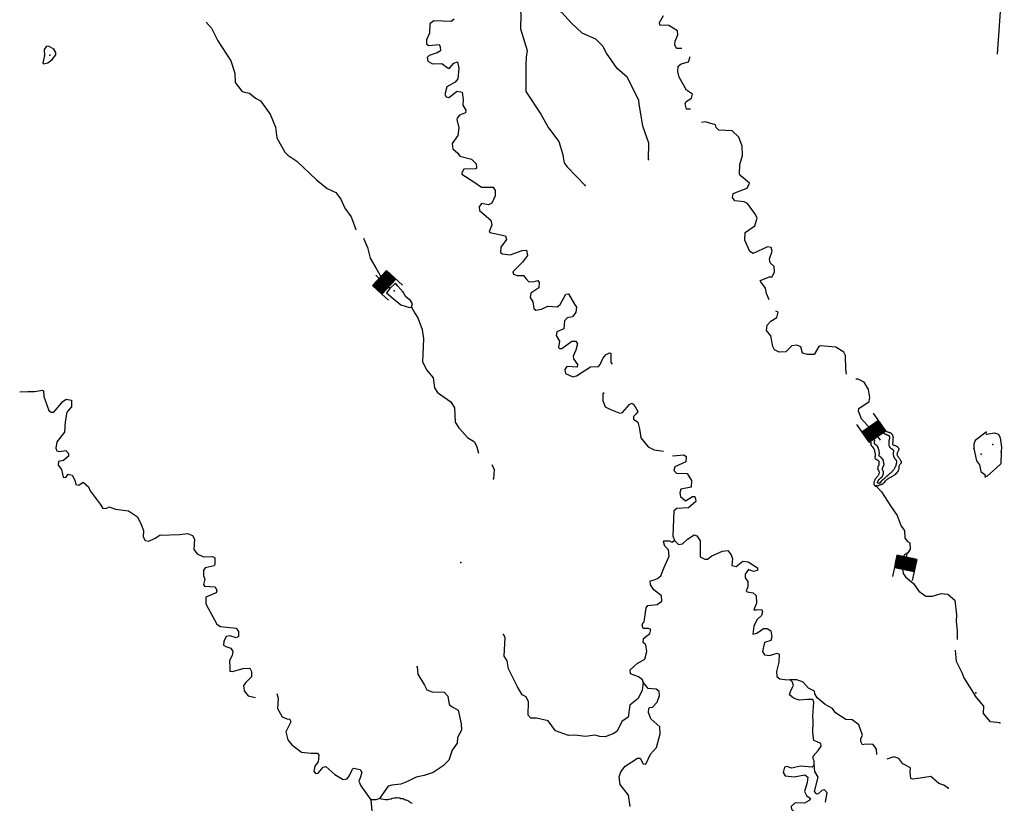
# Model space of a CAD drawing. Extents: x 446684 to 988603, y 15809487 to 16197817.
# Drawn here: x 686372 to 717689, y 15927632 to 15952557 of the extents above; entities that cross this region are included whole.
import ezdxf

# ---------------------------------------------------------------- set-up
doc = ezdxf.new("R2010")
doc.units = 0
doc.header["$MEASUREMENT"] = 0
for name, color, linetype in [('L1', 7, 'CONTINUOUS'), ('L3', 7, 'CONTINUOUS'), ('L6', 7, 'CONTINUOUS')]:
    doc.layers.add(name, color=color, linetype=linetype)

# ---------------------------------------------------------------- blocks, each defined once
blk = doc.blocks.new('CROSS_8')
at = {"layer": 'L1', "color": 7, "linetype": 'CONTINUOUS'}
for p, q in [((-393, -5930), (469, 6059)), ((-5957, 496), (6033, -367))]:
    blk.add_line(p, q, dxfattribs=at)
blk = doc.blocks.new('DAM_6')
at = {"layer": 'L6', "color": 7, "linetype": 'CONTINUOUS'}
for p, q in [((-357, -174), (-308, 508)), ((322, 180), (339, 465)), ((-350, -139), (37, 197)), ((-350, -169), (72, 191)), ((-344, -104), (0, 192)), ((-342, -32), (-77, 200)), ((-342, -62), (-35, 199)), ((-336, 33), (-142, 207)), ((-336, 3), (-107, 200)), ((-334, 74), (-183, 208)), ((-333, 146), (-248, 214)), ((-328, 109), (-218, 215)), ((-327, 181), (-283, 221)), ((-315, -175), (109, 196)), ((-285, -175), (143, 189)), ((-243, -177), (185, 188)), ((-208, -183), (215, 188)), ((-178, -183), (250, 182)), ((-143, -189), (280, 182)), ((-102, -191), (315, 175)), ((-72, -191), (315, 145)), ((-37, -197), (314, 104)), ((0, -192), (314, 74)), ((35, -199), (312, 32)), ((-23, -350), (-14, -202)), ((77, -200), (306, -3)), ((107, -200), (306, -33)), ((142, -207), (300, -68)), ((183, -208), (298, -110)), ((218, -215), (298, -140)), ((248, -214), (292, -174)), ((283, -221), (292, -205))]:
    blk.add_line(p, q, dxfattribs=at)
at = {"layer": 'L6', "color": 7, "linetype": 'CONTINUOUS', "flags": 128}
for points in [[(283, -221), (295, -223), (322, 180), (-325, 223)], [(-357, -174), (283, -221)]]:
    blk.add_lwpolyline(points, dxfattribs=at)
blk = doc.blocks.new('DAM_8')
at = {"layer": 'L6', "color": 7, "linetype": 'CONTINUOUS'}
for p, q in [((-358, -172), (-306, 509)), ((315, 178), (340, 464)), ((-351, -138), (39, 195)), ((-349, -171), (72, 197)), ((-347, -63), (-37, 198)), ((-345, -104), (5, 193)), ((-341, -29), (-71, 205)), ((-337, 38), (-138, 209)), ((-335, 5), (-104, 203)), ((-333, 114), (-213, 213)), ((-331, 81), (-180, 207)), ((-329, 181), (-281, 217)), ((-327, 148), (-247, 211)), ((-315, -178), (106, 190)), ((-282, -176), (139, 192)), ((-240, -182), (181, 186)), ((-207, -180), (215, 188)), ((-173, -186), (248, 182)), ((-140, -184), (282, 184)), ((-97, -190), (315, 178)), ((-72, -188), (317, 144)), ((-39, -195), (311, 111)), ((-5, -193), (313, 77)), ((37, -198), (307, 35)), ((71, -205), (309, 2)), ((-29, -353), (-13, -201)), ((104, -203), (303, -32)), ((138, -209), (297, -66)), ((180, -207), (299, -108)), ((213, -213), (293, -141)), ((247, -211), (295, -175)), ((281, -217), (288, -209))]:
    blk.add_line(p, q, dxfattribs=at)
at = {"layer": 'L6', "color": 7, "linetype": 'CONTINUOUS', "flags": 128}
for points in [[(289, -225), (289, -225), (315, 178), (-323, 223)], [(-358, -172), (289, -225)]]:
    blk.add_lwpolyline(points, dxfattribs=at)
blk = doc.blocks.new('DAM_9')
at = {"layer": 'L6', "color": 7, "linetype": 'CONTINUOUS'}
for p, q in [((-355, -171), (-307, 515)), ((319, 182), (339, 460)), ((-355, -171), (70, 197)), ((-351, -106), (-1, 195)), ((-350, -142), (35, 196)), ((-346, -65), (-42, 199)), ((-341, -35), (-72, 204)), ((-337, 6), (-107, 203)), ((-334, 83), (-184, 206)), ((-332, 36), (-137, 208)), ((-330, 148), (-249, 210)), ((-329, 113), (-214, 211)), ((-325, 178), (-279, 215)), ((-319, -170), (106, 198)), ((-283, -181), (141, 188)), ((-248, -180), (177, 189)), ((-206, -184), (218, 184)), ((-177, -189), (248, 180)), ((-141, -188), (283, 181)), ((-100, -192), (319, 170)), ((-64, -191), (314, 140)), ((-35, -196), (315, 105)), ((1, -195), (310, 75)), ((42, -199), (306, 34)), ((-30, -349), (-17, -201)), ((72, -204), (307, -2)), ((107, -203), (302, -31)), ((137, -208), (303, -67)), ((184, -206), (299, -108)), ((214, -211), (294, -138)), ((249, -210), (295, -173)), ((279, -215), (291, -215))]:
    blk.add_line(p, q, dxfattribs=at)
at = {"layer": 'L6', "color": 7, "linetype": 'CONTINUOUS', "flags": 128}
for points in [[(285, -221), (285, -221), (319, 182), (-326, 225)], [(-355, -171), (285, -221)]]:
    blk.add_lwpolyline(points, dxfattribs=at)

msp = doc.modelspace()

# ---------------------------------------------------------------- linework, layer by layer
at = {"layer": 'L3', "color": 140, "linetype": 'CONTINUOUS'}
msp.add_line((717065.01, 15938088.52), (717085.2, 15938020.11), dxfattribs=at)
at = {"layer": 'L3', "color": 140, "linetype": 'CONTINUOUS', "flags": 128}
for points in [[(706371.05, 15948114.06), (706383.21, 15948632.07), (706196.16, 15949172.77), (706079.36, 15949875.81), (706062.77, 15949994.17), (705697.39, 15950731.83), (705374, 15951006.17), (705032.29, 15951491.05), (704914.64, 15951717.11), (704695.89, 15951933.7), (704258.28, 15952132.56), (703913.5, 15952458.65), (703618.69, 15952781.15), (703343.99, 15952918.08), (703069.3, 15953055.02), (702650.07, 15953160.5), (702268.22, 15953087.54)], [(702268.22, 15953087.54), (702309.07, 15952724.73), (702301.1, 15952265.01), (702510.67, 15951572.04), (702479.04, 15951365.09), (702468.8, 15951106.38), (702475.14, 15950729.32), (702467.17, 15950269.6), (702942.58, 15949549.13), (703196.31, 15949120.79), (703524.37, 15948678.74), (703639.55, 15948302.21), (703685.19, 15948006.01), (703784.44, 15947873.33), (704361.63, 15947287.82)], [(707428.52, 15951645.04), (707260.81, 15951640.36), (707210.32, 15951752.8), (707219.31, 15951877.69), (707308.62, 15952072.12), (707292.63, 15952198.81), (707020.32, 15952369.04), (706728.32, 15952381.67), (706725.98, 15952465.54), (706851, 15952690.88)], [(692307.39, 15952481.86), (692469.04, 15952286.12), (692674.61, 15951886.34), (693088.81, 15951245.61), (693211.12, 15950851.83), (693223.46, 15950558.03), (693438.01, 15950283.15), (693511.14, 15950252.78), (693684.79, 15950223.55), (693873.83, 15950059.31), (694034.95, 15949972.39), (694339.23, 15949548.79), (694510.3, 15949134.76), (694552.94, 15948796.94), (694804.87, 15948343.62), (694898.2, 15948244.85), (695185.94, 15948056.76), (695812.48, 15947459.33), (696152.53, 15947183.79), (696427.82, 15947055.2), (696588.89, 15946851.12), (696718.99, 15946565.58), (696916.28, 15946283.58), (697062.97, 15945879.68), (697073.38, 15945870.99)], [(700189.37, 15952575.95), (700091.8, 15952499.28), (699549.42, 15952521.56), (699416.74, 15952422.31), (699404.1, 15952130.3), (699313.59, 15951919.22), (699312.33, 15951785.4), (699375.95, 15951738.99), (699712.57, 15951764.98), (699749.41, 15951695.38), (699757.07, 15951569.29), (699651.77, 15951501.54), (699394.81, 15951419.6), (699331.74, 15951357.19), (699356.65, 15951238.23), (699501.13, 15951152.52), (699794.93, 15951164.85), (700001.82, 15951016.07), (700043.45, 15951013.07), (700180.31, 15951170.6), (700301.07, 15951220.5), (700336.65, 15951017.08), (700303.76, 15950676.32), (700221.04, 15950573.47), (699959.29, 15950424.92), (699899.68, 15950178.14), (699935.93, 15950100.21), (700018.59, 15950085.9), (700283.93, 15950284.39), (700408.22, 15950267.09), (700449.26, 15950255.77), (700472.91, 15950002.99), (700469.26, 15949835.87), (700558.39, 15949678.82), (700552.4, 15949595.56), (700440.56, 15949553.39), (700363.23, 15949525.47), (700288.84, 15949422.03), (700277.51, 15949381), (700342.21, 15949116.91), (700307.58, 15948868.33), (700130.83, 15948621.61), (700143.82, 15948453.29), (700309.08, 15948307.5), (700369.09, 15948211.12), (700747.29, 15948116.95), (700887.58, 15947972.96), (700903.57, 15947846.27), (700876.19, 15947814.77), (700498.54, 15947800.09), (700440.19, 15947687.12), (700437.2, 15947645.49), (700821.26, 15947400.26), (701060.26, 15947232.42), (701436.72, 15947230.45), (701496.13, 15947125.74), (701492.48, 15946958.62), (701391.84, 15946723.17), (701279.42, 15946672.67), (701055.82, 15946705.49), (700990.35, 15946609.78), (700998.01, 15946483.69), (701352.91, 15946181.98), (701391.48, 15946020.19), (701301.57, 15945817.43), (701324.75, 15945790.65), (701827.24, 15945679.18), (701852.16, 15945560.23), (701676, 15945321.83), (701664.02, 15945155.31), (701727.63, 15945108.88), (701976.8, 15945082.59), (702354.52, 15945214.42), (702488.93, 15945221.49), (702518.59, 15945051.98), (702361.47, 15944845.69), (702055.03, 15944541.35), (702074.62, 15944464.62), (702197.11, 15944422.32), (702397.52, 15944416.28), (702482.52, 15944318.1), (702567.51, 15944219.92), (702727.51, 15944233.52), (702855.4, 15944266.16), (702892.23, 15944196.56), (702880.25, 15944030.05), (702633.34, 15943855.32), (702607.1, 15943723.31), (702697.43, 15943582.9), (702724.09, 15943371.75), (702787.11, 15943317.01), (702964.94, 15943346.06), (703172.55, 15943439.92), (703464.55, 15943427.28), (703561.53, 15943495.62), (703744.28, 15943825.61), (703828.75, 15943836.27), (704023.04, 15943512.63), (704083.06, 15943416.26), (704062.76, 15943250.34), (703952.07, 15943107.66), (703782.55, 15943078), (703699.83, 15942975.16), (703681.86, 15942725.38), (703534.92, 15942660.63), (703457.59, 15942632.72), (703431.97, 15942509.03), (703544.87, 15942333.52), (703505.51, 15942135.5), (703536.42, 15942099.8), (703620.27, 15942102.13), (703937.98, 15942330.35), (704063.46, 15942329.69), (704116.36, 15942250.56), (704059.75, 15942045.41), (703978.77, 15941850.38), (703989.44, 15941765.92), (704110.66, 15941589.82), (704104.67, 15941506.56), (703779.96, 15941529.92), (703713.9, 15941425.87), (703729.89, 15941299.19), (703965.36, 15941198.56), (704084.9, 15941231.81), (704532.29, 15941517.64), (704783.86, 15941524.64), (704838.61, 15941587.66), (704919.6, 15941782.69), (705020.77, 15941909.31), (705133.19, 15941959.81), (705174.23, 15941948.49), (705178.24, 15941655.29), (705216.27, 15941602.34)], [(687458.1, 15951617.24), (687305.31, 15951703.55), (687222.65, 15951717.87), (687155.98, 15951605.49), (687158.85, 15951412.8)], [(687400.84, 15951286.59), (687520.46, 15951437), (687525.85, 15951511.94), (687458.1, 15951617.24)], [(687158.85, 15951412.8), (687108.78, 15951182.07), (687131.96, 15951155.29), (687268.17, 15951187.34), (687400.84, 15951286.59)], [(707707.63, 15949708.45), (707582.14, 15949709.1), (707535.85, 15949879.82), (707566.22, 15949952.95), (707741.73, 15950065.86), (707767.36, 15950189.55), (707584.25, 15950319.9), (707345.98, 15950730.38), (707300.28, 15950909.42), (707312.26, 15951075.94), (707409.83, 15951152.61), (707648.95, 15951219.1), (707694.23, 15951383.22)], [(710208.89, 15943645.06), (710122.76, 15943843.75), (710093.12, 15944013.26), (709948.7, 15944216.14), (709926.71, 15944259.57), (710219.98, 15944380.74), (710303.24, 15944374.75), (710381.83, 15944536.47), (710368.83, 15944704.79), (710243.4, 15944822.61), (710219.08, 15944949.9), (710303.67, 15945194.88), (710278.74, 15945313.85), (710154.46, 15945331.15), (709704.14, 15945120.86), (709591.17, 15945179.2), (709433.16, 15945542.06), (709451.14, 15945791.83), (709759.31, 15946004), (709826.64, 15946241.86), (709776.74, 15946362.61), (709525.35, 15946707.08), (709412.39, 15946765.42), (709121.58, 15946794.72), (709045.52, 15946900.62), (709063.42, 15947033.24), (709260.91, 15947102.72), (709510.74, 15947201.91), (709580.41, 15947355.91), (709320.03, 15947575.5), (709266.54, 15947646.3), (709279.78, 15947946.64), (709359.62, 15948242.18), (709355.61, 15948535.38), (709242.17, 15948819.73), (709030.56, 15949019.07), (708613.65, 15949040.69), (708528.06, 15949130.54), (708500.15, 15949207.87), (708172.51, 15949306.76), (708054.14, 15949290.17)], [(697304.22, 15945611.16), (697432.01, 15945309.14), (697524.6, 15944967.72), (697703.46, 15944661.93), (697874.58, 15944365.08), (697941.73, 15944251.44), (698142.04, 15944011.07)], [(698142.04, 15944011.07), (698039.66, 15943867.79), (698253.08, 15943693.43), (698497.4, 15943483.36), (698767.97, 15943405.31), (698835.18, 15943408.84)], [(698568.39, 15943888.34), (698397.81, 15944076.36), (698329.46, 15944173.33), (698142.04, 15944011.07)], [(698835.18, 15943408.84), (698867.94, 15943515.29), (698800.8, 15943628.91), (698658.12, 15943739.61), (698568.39, 15943888.34)], [(698835.18, 15943408.84), (698939.16, 15943225.61), (699037.21, 15943076.29), (699169.64, 15942706.88), (699214.68, 15942402.36), (699179.22, 15941676.8), (699327.16, 15941406.72), (699519.15, 15941166.94), (699562.97, 15940845.76), (699661.03, 15940696.44), (700083.73, 15940406.58), (700203.77, 15940213.83), (700220.78, 15939752.31), (700342.01, 15939576.21), (700612.46, 15939263.83), (700837.19, 15939130.5), (700909.66, 15938974.64), (700961.9, 15938770.03)], [(712666.87, 15941283.9), (712644.95, 15941444.49), (712642.19, 15941871.51), (712583.38, 15941984.54), (712335.46, 15942144.65), (711835.9, 15942180.59), (711793.09, 15942166.93), (711640.69, 15941910.08), (711431.35, 15941908.41), (711266.63, 15941945.37), (711214.41, 15942149.98), (711093.11, 15942208.93), (710931.91, 15942178.67), (710742.69, 15941991.43), (710532.75, 15941981.43), (710378.75, 15942051.09), (710328.25, 15942163.52), (710260.64, 15942503.15), (710122.16, 15942672.12), (710142.46, 15942838.04), (710260.27, 15942963.47), (710453.04, 15943083.51), (710498.92, 15943255.96), (710425.78, 15943286.33)], [(713429.01, 15939546.88), (713150.24, 15939859.86), (713051.05, 15940109.7), (713065.37, 15940192.36), (713390.8, 15940411.65), (713416.44, 15940535.34), (713367.8, 15940789.91), (713234.11, 15941025.5), (713040.27, 15941123.13), (712964.74, 15941120.2)], [(686372.42, 15940715.15), (686632.93, 15940729.89), (686842.26, 15940731.56), (687096.24, 15940771.88), (687128.34, 15940752.83), (687140.74, 15940576.19), (687301.08, 15940129.47), (687372.42, 15940074.12), (687456.27, 15940076.45), (687740.15, 15940415.89), (687853.76, 15940483.04), (688019.09, 15940454.41), (688020.76, 15940245.06), (687874.37, 15940071.48), (687818.9, 15939765.82), (687794.94, 15939432.77), (687555.7, 15939131.97), (687524.07, 15938925.01), (687551.99, 15938847.68), (687634.05, 15938825.05), (687845.18, 15938851.69), (687921.86, 15938754.12), (687924.19, 15938670.26), (687764.14, 15938539.51), (687602.96, 15938509.25), (687593.98, 15938384.37), (687701.55, 15938251.09), (687759.1, 15938004.24), (687842.37, 15937998.25), (687916.76, 15938101.71), (688039.85, 15938067.74), (688128.98, 15937910.69), (688161.03, 15937774.47), (688251.42, 15937751.24), (688392.41, 15937849.89), (688565.4, 15937695.16), (688615.3, 15937574.41), (688927.9, 15937150.21), (689018.22, 15937009.8), (689144.31, 15937017.47), (689222.84, 15937062.03), (689418.46, 15936989.38), (689832.97, 15936934.45), (690120.72, 15936746.36), (690237.16, 15936503.66), (690307.24, 15936314.49), (690300.59, 15936105.74), (690359.41, 15935992.72), (690483.11, 15935967.08), (690682.38, 15936061.53), (690831.71, 15936159.59), (691452.62, 15936181.87), (691705.99, 15936213.85), (691868.91, 15936151.92), (691927.73, 15936038.89), (691912.09, 15935705.26), (692019.08, 15935563.65), (692213.5, 15935474.34), (692507.31, 15935486.68), (692579.25, 15935439.66), (692580.92, 15935230.32), (692561.28, 15935189.88), (692271.6, 15935118.66), (692216.25, 15935047.32), (692220.92, 15934879.61), (692262.49, 15934759.45), (692217.21, 15934595.32), (692254.64, 15934534.05), (692588.29, 15934518.41), (692638.78, 15934405.98), (692624.47, 15934323.33), (692296.69, 15934187.89), (692290.04, 15933979.15), (692644.76, 15933325.95), (692756.52, 15933250.95), (693254.89, 15933198.36), (693331.55, 15933100.79), (693327.9, 15932933.66), (693258.3, 15932896.83), (693053.75, 15932961.76), (692943.1, 15932936.24), (692865.12, 15932782.84), (692856.14, 15932657.95), (692928.67, 15932619.26), (693083.87, 15932566.25), (693151.62, 15932460.95), (693134.31, 15932336.65), (693047.39, 15932175.52), (693054.4, 15931923.95), (693056.73, 15931840.09), (693139.39, 15931825.78), (693480.81, 15931918.38), (693690.76, 15931928.38), (693741.85, 15931824.27), (693746.52, 15931656.56), (693566.22, 15931477.04), (693492.43, 15931381.92), (693513.75, 15931213.01), (693636.18, 15931053.56), (693875.23, 15931002.88)], [(704958.29, 15940691.93), (704921.98, 15940652.7), (704915.34, 15940443.95), (704993.14, 15940245.86), (705146.54, 15940167.87), (705464.07, 15940044.6), (705549.12, 15940063.59), (705768.1, 15940315.64), (705846.63, 15940360.21), (705910.25, 15940313.78), (706028.49, 15940096.05), (705981.46, 15940024.11), (705891.61, 15939938.52), (705893.95, 15939854.66), (706028.9, 15939752.89), (706081.14, 15939548.27), (706127.37, 15939260.4), (706357.37, 15938967.68), (706551.21, 15938870.04), (706849.74, 15938831.82)], [(713917.84, 15939478.24), (713938.49, 15939471.67), (713947.13, 15939471.05), (713946.51, 15939462.4), (713955.16, 15939461.78), (713971.83, 15939451.88), (713980.49, 15939451.26), (713997.16, 15939441.36), (714014.45, 15939440.12), (714031.14, 15939430.22), (714048.43, 15939428.98), (714057.07, 15939428.35), (714073.75, 15939418.46), (714081.77, 15939409.18), (714090.42, 15939408.56), (714098.45, 15939399.29), (714105.85, 15939381.36), (714113.87, 15939372.08), (714121.9, 15939362.81), (714129.92, 15939353.54), (714128.68, 15939336.23), (714136.71, 15939326.96), (714144.12, 15939309.03), (714143.49, 15939300.38), (714150.89, 15939282.45), (714149.65, 15939265.15), (714149.02, 15939256.49), (714148.4, 15939247.84), (714147.16, 15939230.54), (714145.91, 15939213.23), (714145.29, 15939204.58), (714144.04, 15939187.27), (714142.18, 15939161.31), (714140.93, 15939144), (714139.69, 15939126.7), (714138.44, 15939109.39), (714137.19, 15939092.09), (714136.57, 15939083.44), (714135.33, 15939066.13), (714134.7, 15939057.48), (714142.73, 15939048.21), (714150.75, 15939038.93), (714158.78, 15939029.66), (714175.46, 15939019.76), (714184.11, 15939019.14), (714201.4, 15939017.89), (714209.43, 15939008.62), (714218.08, 15939008), (714234.76, 15938998.1), (714251.43, 15938988.2), (714268.73, 15938986.96), (714276.76, 15938977.68), (714284.78, 15938968.41), (714301.46, 15938958.51), (714309.48, 15938949.24), (714318.13, 15938948.62), (714325.54, 15938930.69), (714333.56, 15938921.41), (714332.31, 15938904.11), (714330.44, 15938878.15), (714320.56, 15938861.47), (714310.04, 15938836.14), (714300.14, 15938819.45), (714299.52, 15938810.8), (714289.63, 15938794.12), (714279.73, 15938777.44), (714278.49, 15938760.13), (714277.24, 15938742.83), (714275.37, 15938716.87), (714283.4, 15938707.59), (714290.8, 15938689.67), (714298.21, 15938671.74), (714314.88, 15938661.84), (714314.26, 15938653.19), (714322.29, 15938643.92), (714329.69, 15938625.99), (714337.72, 15938616.72), (714345.75, 15938607.44), (714353.77, 15938598.17), (714361.17, 15938580.24), (714369.83, 15938579.62), (714377.22, 15938561.69), (714384.63, 15938543.76), (714392.03, 15938525.84), (714400.06, 15938516.56), (714408.09, 15938507.29), (714406.22, 15938481.33), (714404.97, 15938464.03), (714403.73, 15938446.72), (714394.45, 15938438.69), (714384.56, 15938422), (714375.91, 15938422.62), (714366.02, 15938405.94), (714356.13, 15938389.26), (714345.61, 15938363.92), (714336.33, 15938355.89), (714335.71, 15938347.24), (714335.09, 15938338.59), (714333.84, 15938321.28), (714333.22, 15938312.63), (714331.35, 15938286.67), (714329.49, 15938260.72), (714309.08, 15938218.7), (714308.46, 15938210.05), (714288.67, 15938176.68), (714269.51, 15938151.97), (714250.34, 15938127.26), (714241.07, 15938119.23), (714221.9, 15938094.51), (714203.36, 15938078.45), (714176.17, 15938063.02), (714157.63, 15938046.96), (714139.71, 15938039.55), (714121.79, 15938032.14), (714094.6, 15938016.7), (714085.32, 15938008.67), (714066.78, 15937992.61), (714048.87, 15937985.2), (714030.95, 15937977.8), (714021.68, 15937969.77), (714013.03, 15937970.39), (714003.76, 15937962.36), (713994.49, 15937954.33), (713975.94, 15937938.27), (713957.4, 15937922.21), (713948.76, 15937922.83), (713930.21, 15937906.77), (713920.94, 15937898.74), (713902.39, 15937882.68), (713893.13, 15937874.65), (713883.23, 15937857.97), (713873.34, 15937841.28), (713854.79, 15937825.22), (713845.53, 15937817.19), (713835.63, 15937800.51), (713826.36, 15937792.48), (713817.09, 15937784.45), (713808.44, 15937785.07), (713799.17, 15937777.04), (713772.6, 15937770.26), (713763.33, 15937762.22), (713746.03, 15937763.46), (713728.12, 15937756.05), (713718.84, 15937748.02), (713710.19, 15937748.65), (713692.27, 15937741.24), (713683, 15937733.21), (713665.7, 15937734.45), (713657.06, 15937735.07), (713648.41, 15937735.7), (713639.13, 15937727.67), (713630.49, 15937728.29), (713624.92, 15937733.45), (713624.92, 15937733.45), (713630.49, 15937728.29)], [(713856.29, 15939416.71), (713855.67, 15939408.06), (713863.7, 15939398.78), (713872.34, 15939398.16), (713880.37, 15939388.88), (713889.02, 15939388.26), (713897.66, 15939387.64), (713897.04, 15939378.99), (713905.69, 15939378.37), (713913.72, 15939369.09), (713922.37, 15939368.47), (713930.4, 15939359.19), (713939.04, 15939358.57), (713947.69, 15939357.95), (713956.34, 15939357.33), (713964.36, 15939348.05), (713973.02, 15939347.43), (713981.67, 15939346.81), (713990.31, 15939346.19), (713998.34, 15939336.91), (714006.98, 15939336.29), (714015.01, 15939327.02), (714023.67, 15939326.39), (714031.69, 15939317.12), (714031.06, 15939308.47), (714039.09, 15939299.19), (714038.47, 15939290.54), (714037.85, 15939281.89), (714037.22, 15939273.23), (714035.98, 15939255.93), (714035.36, 15939247.28), (714034.11, 15939229.97), (714033.49, 15939221.32), (714024.21, 15939213.29), (714022.97, 15939195.99), (714021.72, 15939178.67), (714021.1, 15939170.02), (714020.48, 15939161.37), (714019.23, 15939144.06), (714017.99, 15939126.76), (714017.37, 15939118.11), (714016.74, 15939109.45), (714015.5, 15939092.15), (714014.88, 15939083.5), (714013.63, 15939066.19), (714012.39, 15939048.89), (714011.76, 15939040.23), (714019.79, 15939030.96), (714019.17, 15939022.31), (714018.55, 15939013.65), (714025.96, 15938995.73), (714025.33, 15938987.08), (714033.35, 15938977.8), (714041.38, 15938968.53), (714040.76, 15938959.87), (714049.39, 15938959.25), (714057.42, 15938949.98), (714056.8, 15938941.33), (714065.45, 15938940.7), (714073.47, 15938931.43), (714082.12, 15938930.81), (714090.15, 15938921.53), (714098.17, 15938912.26), (714106.83, 15938911.63), (714114.86, 15938902.36), (714123.5, 15938901.74), (714122.88, 15938893.09), (714131.53, 15938892.46), (714139.55, 15938883.19), (714148.2, 15938882.57), (714147.58, 15938873.91), (714155.61, 15938864.64), (714164.25, 15938864.02), (714163.63, 15938855.37), (714162.38, 15938838.06), (714161.76, 15938829.41), (714161.14, 15938820.76), (714160.52, 15938812.1), (714159.89, 15938803.45), (714158.65, 15938786.15), (714158.03, 15938777.49), (714156.78, 15938760.19), (714156.16, 15938751.54), (714155.54, 15938742.89), (714154.91, 15938734.23), (714154.29, 15938725.58), (714153.67, 15938716.93), (714161.08, 15938699), (714160.45, 15938690.35), (714168.48, 15938681.07), (714167.86, 15938672.42), (714175.88, 15938663.15), (714175.26, 15938654.5), (714174.63, 15938645.84), (714182.66, 15938636.57), (714182.04, 15938627.92), (714190.68, 15938627.29), (714189.44, 15938609.99), (714206.12, 15938600.09), (714214.14, 15938590.82), (714222.17, 15938581.54), (714230.2, 15938572.27), (714238.84, 15938571.65), (714238.22, 15938562.99), (714246.87, 15938562.37), (714246.25, 15938553.72), (714254.89, 15938553.1), (714254.27, 15938544.45), (714253.65, 15938535.79), (714261.68, 15938526.52), (714260.43, 15938509.21), (714259.81, 15938500.56), (714259.19, 15938491.91), (714257.94, 15938474.6), (714257.32, 15938465.95), (714256.08, 15938448.65), (714247.42, 15938449.27), (714246.8, 15938440.61), (714246.18, 15938431.96), (714245.55, 15938423.3), (714244.93, 15938414.65), (714244.31, 15938406), (714243.69, 15938397.35), (714242.44, 15938380.04), (714241.82, 15938371.39), (714241.2, 15938362.74), (714231.93, 15938354.71), (714231.31, 15938346.05), (714222.03, 15938338.02), (714221.41, 15938329.37), (714211.52, 15938312.69), (714201, 15938287.35), (714192.35, 15938287.98), (714191.73, 15938279.32), (714181.84, 15938262.64), (714172.57, 15938254.61), (714171.94, 15938245.96), (714162.05, 15938229.28), (714152.78, 15938221.25), (714143.51, 15938213.22), (714133.62, 15938196.53), (714124.34, 15938188.5), (714115.07, 15938180.47), (714105.18, 15938163.79), (714095.91, 15938155.76), (714087.25, 15938156.38), (714077.99, 15938148.35), (714077.37, 15938139.7), (714067.47, 15938123.02), (714050.17, 15938124.26), (714049.55, 15938115.61), (714040.91, 15938116.23), (714031.64, 15938108.2), (714022.37, 15938100.17), (714013.09, 15938092.14), (714003.83, 15938084.11), (713984.66, 15938059.4), (713976.01, 15938060.02), (713975.39, 15938051.37), (713966.74, 15938051.99), (713956.85, 15938035.31), (713937.68, 15938010.6), (713929.04, 15938011.22), (713919.76, 15938003.19), (713910.49, 15937995.16), (713900.6, 15937978.48), (713891.32, 15937970.45), (713882.68, 15937971.07), (713882.06, 15937962.42), (713864.13, 15937955.01), (713854.87, 15937946.98), (713845.59, 15937938.95), (713827.68, 15937931.54), (713827.05, 15937922.89), (713818.4, 15937923.51), (713809.14, 15937915.48), (713799.86, 15937907.45), (713799.24, 15937898.8), (713790.59, 15937899.42), (713789.96, 15937890.77), (713781.32, 15937891.39), (713742.36, 15937833.31)], [(717112.11, 15939440.92), (716758.11, 15939173.47), (716715.82, 15939050.97), (716714.56, 15938917.16)], [(717123.97, 15939373.11), (717377.94, 15939413.42), (717500.43, 15939371.13), (717559.25, 15939258.11), (717596.56, 15938962.5), (717585.78, 15938812.63)], [(713389.53, 15939114.54), (713450.86, 15939097.98), (713450.24, 15939089.33), (713441.59, 15939089.95), (713440.96, 15939081.3), (713439.72, 15939064), (713439.1, 15939055.34), (713438.47, 15939046.69), (713446.5, 15939037.42), (713445.88, 15939028.76), (713453.9, 15939019.49), (713453.28, 15939010.84), (713461.31, 15939001.56), (713469.96, 15939000.94), (713477.98, 15938991.67), (713486.63, 15938991.04), (713486.01, 15938982.39), (713494.64, 15938981.77), (713494.02, 15938973.12), (713502.05, 15938963.84), (713510.7, 15938963.22), (713510.08, 15938954.57), (713518.1, 15938945.29), (713525.51, 15938927.37), (713534.16, 15938926.74), (713533.54, 15938918.09), (713541.56, 15938908.82), (713540.93, 15938900.17), (713549.59, 15938899.54), (713548.34, 15938882.24), (713556.36, 15938872.96), (713555.12, 15938855.66), (713553.87, 15938838.36), (713561.9, 15938829.08), (713561.28, 15938820.43), (713568.69, 15938802.5), (713567.44, 15938785.2), (713575.46, 15938775.92), (713582.87, 15938758), (713581.62, 15938740.69), (713581, 15938732.04), (713580.38, 15938723.39), (713579.75, 15938714.73), (713579.13, 15938706.08), (713577.89, 15938688.78), (713577.26, 15938680.12), (713576.64, 15938671.47), (713576.02, 15938662.82), (713575.4, 15938654.17), (713574.15, 15938636.86), (713573.53, 15938628.21), (713572.91, 15938619.56), (713580.31, 15938601.63), (713588.33, 15938592.36), (713596.36, 15938583.08), (713605.01, 15938582.46), (713613.04, 15938573.19), (713621.69, 15938572.56), (713629.71, 15938563.29), (713638.36, 15938562.67), (713646.39, 15938553.39), (713654.41, 15938544.12), (713663.06, 15938543.49), (713679.74, 15938533.6), (713687.77, 15938524.32), (713695.79, 15938515.05), (713704.44, 15938514.43), (713703.19, 15938497.12), (713702.57, 15938488.47), (713701.95, 15938479.81), (713700.08, 15938453.85), (713699.46, 15938445.2), (713698.21, 15938427.89), (713697.59, 15938419.24), (713696.97, 15938410.59), (713696.34, 15938401.94), (713695.72, 15938393.28), (713695.1, 15938384.63), (713694.48, 15938375.98), (713685.2, 15938367.95), (713675.31, 15938351.27), (713666.04, 15938343.24), (713664.17, 15938317.28), (713662.93, 15938299.98), (713661.68, 15938282.67), (713661.06, 15938274.02), (713660.44, 15938265.37), (713668.47, 15938256.09), (713675.86, 15938238.16), (713683.89, 15938228.89), (713683.27, 15938220.24), (713690.68, 15938202.31), (713698.7, 15938193.04), (713706.73, 15938183.76), (713714.12, 15938165.84), (713712.88, 15938148.53), (713702.37, 15938123.2), (713701.12, 15938105.89), (713690.6, 15938080.56), (713680.72, 15938063.87), (713670.82, 15938047.19), (713652.28, 15938031.13), (713623.84, 15937998.39), (713613.94, 15937981.71), (713604.06, 15937965.02), (713594.16, 15937948.34), (713576.24, 15937940.93), (713566.34, 15937924.25), (713565.72, 15937915.6), (713555.2, 15937890.26), (713545.31, 15937873.58), (713544.69, 15937864.93), (713543.45, 15937847.62), (713542.2, 15937830.32), (713541.58, 15937821.67), (713540.33, 15937804.36), (713539.71, 15937795.71), (713539.09, 15937787.06), (713538.47, 15937778.4), (713546.49, 15937769.12), (713545.86, 15937760.47), (713554.52, 15937759.85), (713553.89, 15937751.19), (713570.57, 15937741.3), (713586.63, 15937722.75), (713595.27, 15937722.13), (713612.56, 15937720.88), (713621.21, 15937720.26), (713620.59, 15937711.61), (713624.92, 15937733.45), (713624.92, 15937733.45), (713620.59, 15937711.61)], [(713562.1, 15939194.34), (713561.48, 15939185.69), (713560.85, 15939177.04), (713560.23, 15939168.39), (713559.61, 15939159.74), (713550.34, 15939151.7), (713549.72, 15939143.05), (713549.1, 15939134.4), (713548.48, 15939125.75), (713547.85, 15939117.1), (713547.23, 15939108.44), (713546.61, 15939099.79), (713545.99, 15939091.14), (713545.36, 15939082.49), (713544.74, 15939073.83), (713553.38, 15939073.21), (713561.41, 15939063.94), (713570.06, 15939063.32), (713578.09, 15939054.04), (713586.12, 15939044.77), (713594.76, 15939044.14), (713603.41, 15939043.52), (713602.79, 15939034.87), (713611.44, 15939034.25), (713620.08, 15939033.63), (713628.11, 15939024.35), (713636.13, 15939015.08), (713644.16, 15939005.8), (713643.54, 15938997.15), (713651.57, 15938987.87), (713650.95, 15938979.22), (713650.33, 15938970.57), (713658.35, 15938961.3), (713667, 15938960.67), (713666.38, 15938952.02), (713665.13, 15938934.72), (713673.16, 15938925.44), (713672.54, 15938916.79), (713671.92, 15938908.14), (713680.56, 15938907.51), (713679.93, 15938898.86), (713688.59, 15938898.24), (713687.96, 15938889.59), (713695.36, 15938871.66), (713704.01, 15938871.04), (713703.39, 15938862.39), (713702.15, 15938845.08), (713700.9, 15938827.78), (713700.28, 15938819.12), (713699.66, 15938810.47), (713707.06, 15938792.55), (713706.44, 15938783.89), (713705.2, 15938766.59), (713704.57, 15938757.94), (713703.95, 15938749.28), (713702.71, 15938731.98), (713702.08, 15938723.33), (713701.46, 15938714.67), (713700.84, 15938706.02), (713700.22, 15938697.37), (713699.59, 15938688.72), (713708.24, 15938688.1), (713716.27, 15938678.82), (713724.3, 15938669.55), (713732.94, 15938668.92), (713740.97, 15938659.65), (713748.99, 15938650.38), (713757.64, 15938649.75), (713757.02, 15938641.1), (713765.05, 15938631.83), (713773.69, 15938631.2), (713773.07, 15938622.55), (713781.72, 15938621.93), (713789.75, 15938612.65), (713797.77, 15938603.38), (713805.8, 15938594.11), (713814.44, 15938593.48), (713813.82, 15938584.83), (713821.85, 15938575.56), (713821.23, 15938566.9), (713829.26, 15938557.63), (713828.63, 15938548.98), (713828.01, 15938540.32), (713836.03, 15938531.05), (713834.79, 15938513.75), (713842.19, 15938495.82), (713840.95, 15938478.51), (713848.98, 15938469.23), (713848.36, 15938460.58), (713847.73, 15938451.92), (713855.75, 15938442.65), (713854.51, 15938425.35), (713853.26, 15938408.04), (713852.64, 15938399.39), (713852.02, 15938390.74), (713842.13, 15938374.05), (713841.51, 15938365.4), (713832.23, 15938357.37), (713831.61, 15938348.72), (713822.33, 15938340.69), (713821.71, 15938332.04), (713812.45, 15938324.01), (713811.82, 15938315.35), (713811.2, 15938306.7), (713810.58, 15938298.05), (713809.96, 15938289.4), (713809.33, 15938280.74), (713808.71, 15938272.09), (713808.09, 15938263.44), (713806.84, 15938246.14), (713806.22, 15938237.48), (713814.24, 15938228.21), (713822.27, 15938218.93), (713821.65, 15938210.28), (713830.3, 15938209.66), (713829.68, 15938201.01), (713837.7, 15938191.73), (713837.08, 15938183.08), (713835.83, 15938165.78), (713835.21, 15938157.12), (713834.59, 15938148.47), (713833.34, 15938131.17), (713832.1, 15938113.86), (713831.47, 15938105.21), (713830.23, 15938087.91), (713829.61, 15938079.25), (713828.98, 15938070.6), (713828.36, 15938061.95), (713819.72, 15938062.57), (713819.1, 15938053.92), (713809.2, 15938037.24), (713808.58, 15938028.58), (713799.3, 15938020.55), (713789.41, 15938003.87), (713780.76, 15938004.49), (713780.14, 15937995.84), (713770.86, 15937987.81), (713761.6, 15937979.78), (713752.32, 15937971.75), (713743.68, 15937972.37), (713743.06, 15937963.72), (713733.78, 15937955.69), (713724.51, 15937947.66), (713715.87, 15937948.28), (713715.24, 15937939.63), (713705.97, 15937931.6), (713696.69, 15937923.57), (713688.05, 15937924.19), (713687.43, 15937915.54), (713678.15, 15937907.51), (713677.53, 15937898.86), (713676.91, 15937890.2), (713667.64, 15937882.17), (713657.12, 15937856.84), (713648.47, 15937857.46), (713647.85, 15937848.81), (713647.23, 15937840.16), (713646.6, 15937831.51), (713655.26, 15937830.88), (713655.26, 15937830.88), (713663.91, 15937830.26), (713672.55, 15937829.64), (713689.22, 15937819.74), (713697.88, 15937819.12), (713706.53, 15937818.5), (713724.45, 15937825.91), (713733.1, 15937825.28), (713741.74, 15937824.66), (713750.39, 15937824.04), (713741.74, 15937824.66), (713742.36, 15937833.31), (713733.72, 15937833.93)], [(716714.56, 15938917.16), (716803.57, 15938525.78), (716903.41, 15938401.43), (716938.39, 15938189.68), (717065.01, 15938088.52)], [(707140.49, 15938685.37), (707258.26, 15938693.64), (707494.37, 15938718.49), (707565.71, 15938663.14), (707562.06, 15938496.03), (707207.52, 15938337.41), (707173.55, 15938214.32), (707268.07, 15938132.2), (707602.3, 15938124.89), (707736.59, 15937897.63), (707729.95, 15937688.89), (707399.24, 15937628.99), (707365.28, 15937505.9), (707390.79, 15937395.26), (707548.33, 15937258.39), (707767.26, 15937393.29), (707851.12, 15937395.63), (707870.7, 15937318.9), (707873.05, 15937235.03), (707649.31, 15937033.54), (707271.06, 15937010.54), (707173.49, 15936933.86), (707149.88, 15936140.51), (707197.37, 15935986.45)], [(717585.78, 15938812.63), (717583.2, 15938427.85), (717449.32, 15938311.94), (717145.29, 15938040.9), (717085.2, 15938020.11)], [(701388.13, 15938412.97), (701468.34, 15938248.18), (701446.77, 15937948.45)], [(713620.59, 15937711.61), (713786.58, 15937537.69), (714073.01, 15937098.64), (714276.25, 15936782.73), (714411.08, 15936446.64), (714510.34, 15936313.96), (714525.67, 15936061.79), (714610.06, 15935955.29), (714682.6, 15935916.59), (714693.2, 15935714.97), (714618.2, 15935603.2), (714504.58, 15935536.06), (714441.38, 15935239.32), (714470.37, 15934944.31), (714546.44, 15934838.41), (714799.09, 15934627.74), (714965.48, 15934381.44), (715196.75, 15934222.52), (715405.49, 15934215.88), (715679.72, 15934304.95), (715896.19, 15934289.37), (716116.14, 15934089.43), (716166.44, 15933625.51), (716159.8, 15933416.76), (716188.79, 15933121.76), (716185.07, 15932837.48)], [(707197.37, 15935986.45), (707330.52, 15935859.7), (707449.49, 15935884.61), (707610.74, 15936032.03), (707829.67, 15936166.92), (707911.72, 15936144.28), (708017.5, 15935986.02), (708014.26, 15935475.75), (708167.67, 15935397.75), (708251.52, 15935400.09), (708384.8, 15935507.67), (708721.49, 15935650.83), (708890.41, 15935672.15), (709006.3, 15935538.27), (709038.94, 15935410.39), (709023.37, 15935193.91), (709155.39, 15935167.68), (709368.4, 15935336.47), (709542.64, 15935315.58), (709685.91, 15935213.21), (709838.11, 15935118.57), (709840.45, 15935034.71), (709712.56, 15935002.07), (709549.64, 15935064.01), (709447.28, 15934920.72), (709447.21, 15934803.55), (709531.02, 15934688.74), (709527.36, 15934521.61), (709476.15, 15934391.39), (709507.05, 15934355.69), (709705.67, 15934324.67), (709800.19, 15934242.55), (709807.8, 15933999.3), (709725.61, 15933787.61), (709808.88, 15933781.62), (709977.19, 15933794.62), (709996.77, 15933717.89), (709963.41, 15933603.13), (709819.41, 15933462.85), (709721.78, 15933269.02), (709694.87, 15933011.5), (709822.76, 15933044.15), (710025.64, 15933188.56), (710151.72, 15933196.23), (710263.5, 15933121.24), (710291.34, 15932926.75), (710266.31, 15932811.38), (710060.51, 15932742.5), (709998.5, 15932462.41), (710057.93, 15932357.71), (710223.23, 15932329.08), (710463.56, 15932412.22), (710527.76, 15932374.12), (710518.12, 15932123.74), (710438.27, 15931828.2), (710451.87, 15931668.21), (710546.99, 15931594.41), (710712.3, 15931565.79), (710879.42, 15931562.13)], [(706203.62, 15931480.07), (706184.03, 15931556.8), (706049.09, 15931658.57), (705804.7, 15931751.47), (705788.7, 15931878.16), (706012.43, 15932079.66), (706256.34, 15932212.76), (706315.93, 15932459.54), (706289.29, 15932670.68), (706203.09, 15932752.2), (706212.07, 15932877.09), (706416.16, 15933038.16), (706441.79, 15933161.85), (706368.65, 15933192.22), (706200.94, 15933187.55), (706176.02, 15933306.51), (706198.06, 15933380.25), (706233.16, 15933402.83), (706298.82, 15933850.03), (706354.17, 15933921.37), (706649.76, 15933958.68), (706791.36, 15934065.67), (706786.69, 15934233.39), (706540.58, 15934418.47), (706435.39, 15934585.05), (706427.72, 15934711.14), (706547.29, 15934744.38), (706659.12, 15934786.55), (706765.61, 15934870.95), (706858.51, 15935115.34), (707027.62, 15935488.14), (707009.29, 15935698.69), (706892.19, 15935815.91), (706851.22, 15935944.4), (706870.86, 15935984.83), (707037.98, 15935981.17), (707110.52, 15935942.48), (707197.37, 15935986.45)], [(706203.62, 15931480.07), (706168.99, 15931231.49), (706041, 15930964.52), (705775.04, 15930757.69), (705722.51, 15930376.5), (705527.96, 15930231.48), (705380.3, 15929924.08), (705274.4, 15929848.01), (704991.26, 15929751.21), (704824.15, 15929754.87), (704660.02, 15929800.15), (704372.15, 15929753.91), (704032.58, 15929803.44), (703822.65, 15929793.44), (703414.73, 15929939.96), (703178.2, 15930258.26), (702807.12, 15930335.17), (702631.69, 15930339.43), (702546.69, 15930437.6), (702552.26, 15930864.02), (702479.79, 15931019.88), (702358.49, 15931078.82), (702201.62, 15931341.17), (701916.45, 15931914.05), (701875.53, 15932159.7), (701786.4, 15932316.75), (701811.69, 15932900.76), (701759.99, 15932996.55)], [(716127.8, 15932506.84), (716126.61, 15932490.19), (716152.6, 15932153.56), (716336.18, 15931797.22), (716399.13, 15931625.3), (716759.24, 15931047.04)], [(699016.57, 15931972.04), (699033.1, 15931736.52), (699251.2, 15931394.44), (699323.67, 15931238.58), (699486.59, 15931176.64), (699870.78, 15931165.74), (699987.29, 15931040.19), (700035.32, 15930777.3), (700130.44, 15930703.5), (700315.35, 15930598.13), (700418.01, 15930163.93), (700419.69, 15929954.58), (700294.07, 15929720.91), (700281.49, 15929546.07), (700123.18, 15929323.13), (700016.55, 15929004.41), (699844.59, 15928824.29), (699528.08, 15928612.73), (699236.62, 15928516.53), (698981.45, 15928459.57), (698704.24, 15928328.87), (698497.22, 15928243.33), (698210.56, 15928213.74), (698090.4, 15928172.17), (697820.18, 15927789.9), (697699.44, 15927740.01), (697540.64, 15927743.07)], [(705794.19, 15927534.23), (705736.08, 15927889.91), (705476.37, 15928234.99), (705434.86, 15928472.31), (705488.47, 15928635.83), (705627.13, 15928818.35), (706021.57, 15929066.15), (706105.44, 15929068.48), (706201.08, 15928885.85), (706284.34, 15928879.86), (706432.59, 15929195.59), (706623.61, 15929407.81), (706746.94, 15929842.5), (706737.54, 15930060.76), (706446.26, 15930316.06), (706369.05, 15930522.47), (706386.36, 15930646.76), (706413.73, 15930678.26), (706498.2, 15930688.93), (706651.72, 15930845.26), (706717.85, 15931066.47), (706710.19, 15931192.55), (706615.07, 15931266.35), (706356.95, 15931284.92), (706203.62, 15931480.07)], [(711646.41, 15928845.59), (711639.33, 15928980), (711610.83, 15929049.01), (711608.49, 15929132.86), (711763.8, 15929314.18), (711865.57, 15929449.14), (711854.91, 15929533.59), (711741.95, 15929591.93), (711627.18, 15929625.3), (711603.52, 15929878.07), (711604.9, 15930246.21), (711599.64, 15930405.6), (711631.39, 15930846.88), (711604.07, 15930932.53), (711428.62, 15930936.79), (711159.21, 15930914.32), (710987.96, 15930976.86), (710853.6, 15931086.95), (710896.49, 15931217.77), (710983.4, 15931378.9), (710957.29, 15931481.21), (710879.42, 15931562.13)], [(713637.13, 15929179.4), (713624.73, 15929356.04), (713517.76, 15929497.64), (713276.31, 15929515.01), (713182.92, 15929496.62), (713123.51, 15929601.33), (713129.5, 15929684.59), (713179.51, 15929798.16), (713061.34, 15930133.05), (712855.05, 15930290.17), (712646.3, 15930296.82), (712318.71, 15930512.87), (712219.47, 15930645.55), (711994.72, 15930778.89), (711733.75, 15930990.16), (711658.88, 15931112.7), (711656.55, 15931196.57), (711462.72, 15931294.2), (711292.12, 15931482.22), (711088.17, 15931555.48), (710879.42, 15931562.13)], [(694553.29, 15931121.48), (694593.06, 15930976.35), (694577.42, 15930642.71), (694717.64, 15930381.55), (694872.25, 15930320.22), (694963.22, 15930305.29), (694999.46, 15930227.37), (694842.3, 15929903.91), (694899.26, 15929648.75), (695030.6, 15929497.02), (695339.74, 15929257.19), (695630.55, 15929227.89), (695839.89, 15929229.57), (695885.06, 15929159.37), (695861.76, 15928951.82), (695759.98, 15928816.86), (695731.36, 15928651.55), (695776.52, 15928581.34), (695860.98, 15928592.01), (696025.22, 15928781.05), (696110.27, 15928800.04), (696393.83, 15928553.68), (696658.39, 15928392.37), (696785.08, 15928408.36), (696859.48, 15928511.81), (696957.72, 15928713.97), (696994.02, 15928753.2), (697199.76, 15928704.92), (697259.78, 15928608.54), (697197.85, 15928445.62), (697156.16, 15928331.45), (697220.9, 15928184.52), (697540.64, 15927743.07)], [(717550.97, 15930186.65), (717252.44, 15930224.87), (717028.96, 15930492.02), (717036.8, 15930717.42), (716759.24, 15931047.04)], [(715903.69, 15928112.48), (715768.73, 15928214.25), (715604.61, 15928259.53), (715353.16, 15928486.84), (715014.73, 15928435.87), (714769.09, 15928394.96), (714720.93, 15928423.53), (714694.28, 15928634.67), (714703.26, 15928759.56), (714461.28, 15928885.78), (714331.71, 15929062.47), (714176.52, 15929115.49), (713953.46, 15929039.47)], [(711646.41, 15928845.59), (711575, 15928783.77), (711200.33, 15928810.73), (710936.24, 15928746.04), (710773.31, 15928807.98), (710695.98, 15928780.07), (710650.7, 15928615.94), (710718.45, 15928510.64), (711008.66, 15928473.02), (711339.36, 15928532.92), (711442.8, 15928458.53), (711414.17, 15928293.2), (711334.92, 15928005.99), (711392.55, 15927876.31), (711528.09, 15927782.86), (711481.68, 15927719.26), (711333.54, 15927637.85), (711040.94, 15927642.16), (710907.66, 15927534.59), (710918.32, 15927450.12), (711240.52, 15927159.14), (711281.49, 15927030.66)], [(712012.73, 15927655.94), (711997.27, 15927673.78), (712051.55, 15927962.8), (711966.55, 15928060.98), (711889.82, 15928041.39), (711773.2, 15927932.61), (711730.38, 15927918.95), (711653.11, 15928008.21), (711769.91, 15928468.46), (711665.33, 15928643.37), (711646.41, 15928845.59)], [(697540.64, 15927743.07), (697573.77, 15927389.18)], [(697820.18, 15927789.9), (698008.22, 15927754.62), (698025.51, 15927753.38), (698042.81, 15927752.13), (698077.41, 15927749.64), (698113.24, 15927764.46), (698166.38, 15927778.03), (698183.68, 15927776.78), (698219.52, 15927791.6), (698289.96, 15927803.93), (698324.55, 15927801.44), (698343.09, 15927817.5), (698360.38, 15927816.25), (698377.68, 15927815.01), (698429.57, 15927811.28), (698464.17, 15927808.79), (698497.52, 15927788.99), (698532.12, 15927786.5), (698566.7, 15927784.02), (698600.06, 15927764.22), (698633.4, 15927744.43), (698650.7, 15927743.18), (698668, 15927741.94), (698718.64, 15927720.9), (698734.7, 15927702.35), (698752, 15927701.11), (698785.34, 15927681.31), (698801.4, 15927662.77), (698834.75, 15927642.96), (698850.8, 15927624.41)]]:
    msp.add_lwpolyline(points, dxfattribs=at)
at = {"layer": 'L3', "color": 140, "linetype": 'CONTINUOUS'}
for p in [(687458.1, 15951617.24), (687158.85, 15951412.8), (687335.49, 15951425.2), (687400.84, 15951286.59), (706371.05, 15948114.06), (704361.63, 15947287.82), (698142.04, 15944011.07), (698287.11, 15943933.68), (698568.39, 15943888.34), (698835.18, 15943408.84), (713521.67, 15939322.63), (717112.11, 15939440.92), (717123.97, 15939373.11), (716714.56, 15938917.16), (717326.01, 15939040.55), (716952.35, 15938732.67), (717585.78, 15938812.63), (717085.2, 15938020.11), (701446.77, 15937948.45), (713624.92, 15937733.45), (707197.37, 15935986.45), (700401.64, 15935286.96), (701759.99, 15932996.55), (699016.57, 15931972.04), (706203.62, 15931480.07), (710879.42, 15931562.13), (716783.09, 15931145.75), (716759.24, 15931047.04), (717550.97, 15930186.65), (711646.41, 15928845.59), (715903.69, 15928112.48), (697540.64, 15927743.07)]:
    msp.add_point(p, dxfattribs=at)

# ---------------------------------------------------------------- block references
at = {"layer": 'L1', "color": 7, "linetype": 'CONTINUOUS', "xscale": 1.000000000043368, "yscale": 1.000000000043368, "zscale": 1.000000000043368, "rotation": 0.0005336094353514424}
msp.add_blockref('CROSS_8', (717867.81, 15957388.37), dxfattribs=at)
at = {"layer": 'L6', "color": 7, "linetype": 'CONTINUOUS'}
for name, p, xscale, yscale, zscale, rotation in [('DAM_6', (697954.19, 15944191.96), 0.9999995685401865, 0.9999995685401865, 0.9999995685401865, 231.4501117715987), ('DAM_9', (713557.43, 15939470.7), 1.000000315514696, 1.000000315514696, 1.000000315514696, 38.97311062997562), ('DAM_8', (714527.03, 15935266.63), 1.000000807039145, 1.000000807039145, 1.000000807039145, 172.461317236834)]:
    msp.add_blockref(name, p, dxfattribs=dict(at, xscale=xscale, yscale=yscale, zscale=zscale, rotation=rotation))

doc.saveas('drawing.dxf')
